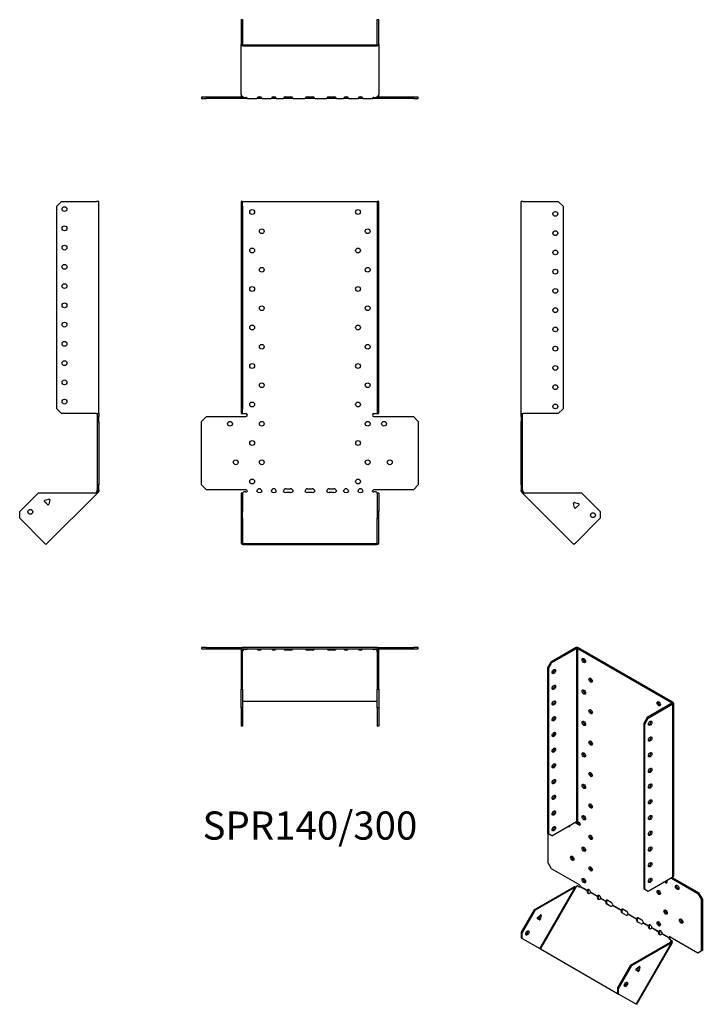
# Model space of a CAD drawing. Units: millimetres. Extents: x -301 to 408, y -533 to 490.
import ezdxf

# ---------------------------------------------------------------- set-up
doc = ezdxf.new("R2010")
doc.units = ezdxf.units.MM
doc.styles.get("Standard").update_dxf_attribs({"font": 'arial.ttf'})

# ---------------------------------------------------------------- blocks, each defined once
blk = doc.blocks.new('SPR140_300-Front')
for p, q in [((-71.5, 300.7), (-71.5, 295.7)), ((-70, 300.7), (-71.5, 300.7)), ((-70, 295.7), (-70, 300.7)), ((-70, 300.7), (-69.4, 300.7)), ((-69.4, 300.7), (69.4, 300.7)), ((69.4, 300.7), (70, 300.7)), ((71.5, 300.7), (70, 300.7)), ((70, 300.7), (70, 295.7)), ((71.5, 295.7), (71.5, 300.7)), ((-71.5, 295.7), (-70, 295.7)), ((-71.5, 295.7), (-71.5, 85.3)), ((-70, 295.7), (-70, 85.3)), ((70, 295.7), (71.5, 295.7)), ((70, 295.7), (70, 85.3)), ((71.5, 85.3), (71.5, 295.7)), ((-71.5, 85.3), (-71.5, 80.3)), ((-70, 85.3), (-71.5, 85.3)), ((-70, 80.3), (-70, 85.3)), ((71.5, 85.3), (70, 85.3)), ((70, 85.3), (70, 80.3)), ((71.5, 80.3), (71.5, 85.3)), ((-112.5, 72.3), (-107.5, 77.3)), ((-112.5, 6.3), (-112.5, 72.3)), ((-107.5, 77.3), (-66.5, 77.3)), ((-71.5, 80.3), (-70, 80.3)), ((-70, 80.3), (-69.4, 80.3)), ((-69.4, 80.3), (-66.5, 80.3)), ((66.5, 80.3), (69.4, 80.3)), ((66.5, 77.3), (107.5, 77.3)), ((69.4, 80.3), (70, 80.3)), ((70, 80.3), (71.5, 80.3)), ((107.5, 77.3), (112.5, 72.3)), ((112.5, 72.3), (112.5, 6.3)), ((-107.5, 1.3), (-112.5, 6.3)), ((-66.5, 1.3), (-107.5, 1.3)), ((-25, 2.3), (-20, 2.3)), ((-2.5, 2.3), (2.5, 2.3)), ((20, 2.3), (25, 2.3)), ((107.5, 1.3), (66.5, 1.3)), ((112.5, 6.3), (107.5, 1.3)), ((-70, -2.3), (-71.5, -2.3)), ((-71.5, -2.3), (-71.5, -21.4)), ((-70, -2.3), (-70, -21.4)), ((-68.8, -1), (-69.4, -1.5)), ((-66.5, -1), (-68.8, -1)), ((-20, -1.7), (-25, -1.7)), ((2.5, -1.7), (-2.5, -1.7)), ((25, -1.7), (20, -1.7)), ((68.8, -1), (66.5, -1)), ((69.4, -1.5), (68.8, -1)), ((70, -2.3), (70, -21.4)), ((71.5, -2.3), (70, -2.3)), ((71.5, -2.3), (71.5, -21.4)), ((-71.5, -21.4), (-71.5, -28.4)), ((-70, -21.4), (-71.5, -21.4)), ((-71.5, -28.4), (-70, -28.4)), ((-71.5, -28.4), (-71.5, -54.2)), ((-70, -28.4), (-70, -21.4)), ((-70, -28.4), (-70, -54.2)), ((71.5, -21.4), (70, -21.4)), ((70, -21.4), (70, -28.4)), ((70, -28.4), (71.5, -28.4)), ((70, -54.2), (70, -28.4)), ((71.5, -28.4), (71.5, -21.4)), ((71.5, -54.2), (71.5, -28.4)), ((-69.4, -54.6), (69.4, -54.6)), ((-69.4, -55.6), (69.4, -55.6))]:
    blk.add_line(p, q)
for centre in [(-60, 289.8), (50, 289.8), (-50, 269.8), (60, 269.8), (-60, 249.8), (50, 249.8), (-50, 229.8), (60, 229.8), (-60, 209.8), (50, 209.8), (-50, 189.8), (60, 189.8), (-60, 169.8), (50, 169.8), (-50, 149.8), (60, 149.8), (-60, 129.8), (50, 129.8), (-50, 109.8), (60, 109.8), (-60, 89.8), (50, 89.8), (-83, 69.8), (-50, 69.8), (60, 69.8), (77, 69.8), (-60, 49.8), (50, 49.8), (-77, 29.8), (-50, 29.8), (60, 29.8), (83, 29.8), (-60, 9.8), (50, 9.8)]:
    blk.add_circle(centre, 2.5)
for centre, radius, start, end in [((-66.5, 78.8), 1.5, 270, 90), ((66.5, 78.8), 1.5, 90, 270), ((-66.5, -0.2), 1.5, 8.8051, 90), ((-52.5, -0.2), 2.5, 5.2697, 174.7303), ((-37.5, -0.2), 2.5, 5.2697, 174.7303), ((-25, -0.2), 2.5, 90, 174.7303), ((-20, -0.2), 2.5, 5.2697, 90), ((-2.5, -0.2), 2.5, 90, 174.7303), ((2.5, -0.2), 2.5, 5.2697, 90), ((20, -0.2), 2.5, 90, 174.7303), ((25, -0.2), 2.5, 5.2697, 90), ((37.5, -0.2), 2.5, 5.2697, 174.7303), ((52.5, -0.2), 2.5, 5.2697, 174.7303), ((66.5, -0.2), 1.5, 90, 171.1949)]:
    blk.add_arc(centre, radius, start, end)
for centre, major_axis, start_param, end_param in [((-66.5, 0), (-1.5, 0), 1.570796, 2.705255), ((-52.5, 0), (2.5, 0), 3.397966, 6.026812), ((-37.5, 0), (2.5, 0), 3.397966, 6.026812), ((-25, 0), (-2.5, 0), 0.256373, 1.570796), ((-20, 0), (2.5, 0), 4.712389, 6.026812), ((-2.5, 0), (-2.5, 0), 0.256373, 1.570796), ((2.5, 0), (2.5, 0), 4.712389, 6.026812), ((20, 0), (-2.5, 0), 0.256373, 1.570796), ((25, 0), (2.5, 0), 4.712389, 6.026812), ((37.5, 0), (2.5, 0), 3.397966, 6.026812), ((52.5, 0), (2.5, 0), 3.397966, 6.026812), ((66.5, 0), (-1.5, 0), 0.436338, 1.570796), ((-69.4, -54.2), (-2.1, 0), 0, 1.570796), ((-69.4, -54.2), (-0.6, 0), 0, 1.570796), ((69.4, -54.2), (0.6, 0), 4.712389, 6.283185), ((69.4, -54.2), (2.1, 0), 4.712389, 6.283185)]:
    blk.add_ellipse(centre, major_axis=major_axis, ratio=0.707107, start_param=start_param, end_param=end_param)
for points, knots in [([(-70.5, -2.3), (-70.5, -2.3), (-70.5, -2.3), (-70.4, -2.3), (-70.4, -2.2), (-70.2, -2.2), (-70.1, -2.2), (-70, -2.1), (-69.9, -2), (-69.8, -1.9), (-69.8, -1.9), (-69.7, -1.8)], [0, 0, 0, 0, 0.0356537, 0.0356537, 0.0703705, 0.0703705, 0.1051346, 0.1051346, 0.1398963, 0.1398963, 0.1538886, 0.1538886, 0.1538886, 0.1538886]), ([(69.7, -1.8), (69.8, -1.9), (69.9, -2), (70.1, -2.1), (70.1, -2.2), (70.3, -2.2), (70.3, -2.2), (70.4, -2.3), (70.5, -2.3), (70.5, -2.3), (70.5, -2.3), (70.5, -2.3)], [0, 0, 0, 0, 0.0356266, 0.0356266, 0.0703448, 0.0703448, 0.1051088, 0.1051088, 0.1398705, 0.1398705, 0.1538889, 0.1538889, 0.1538889, 0.1538889])]:
    blk.add_open_spline(points, degree=3, knots=knots)
for points in [[(-69.4, -1.5), (-69.7, -1.9), (-70, -2.1), (-70, -2.3)], [(-65, 0), (-65, -0.2), (-65, -0.3), (-65.1, -0.4)], [(-54.9, -0.4), (-55, -0.3), (-55, -0.2), (-55, 0)], [(-50, 0), (-50, -0.2), (-50, -0.3), (-50.1, -0.4)], [(-39.9, -0.4), (-40, -0.3), (-40, -0.2), (-40, 0)], [(-35, 0), (-35, -0.2), (-35, -0.3), (-35.1, -0.4)], [(-27.4, -0.4), (-27.5, -0.3), (-27.5, -0.2), (-27.5, 0)], [(-17.5, 0), (-17.5, -0.2), (-17.5, -0.3), (-17.6, -0.4)], [(-4.9, -0.4), (-5, -0.3), (-5, -0.2), (-5, 0)], [(5, 0), (5, -0.2), (5, -0.3), (4.9, -0.4)], [(17.6, -0.4), (17.5, -0.3), (17.5, -0.2), (17.5, 0)], [(27.5, 0), (27.5, -0.2), (27.5, -0.3), (27.4, -0.4)], [(35.1, -0.4), (35, -0.3), (35, -0.2), (35, 0)], [(40, 0), (40, -0.2), (40, -0.3), (39.9, -0.4)], [(50.1, -0.4), (50, -0.3), (50, -0.2), (50, 0)], [(55, 0), (55, -0.2), (55, -0.3), (54.9, -0.4)], [(65.1, -0.4), (65, -0.3), (65, -0.2), (65, 0)], [(70, -2.3), (70, -2.1), (69.7, -1.9), (69.4, -1.5)]]:
    blk.add_open_spline(points, degree=3)
blk = doc.blocks.new('SPR140_300-Left')
for p, q in [((0, 80.3), (0, 300.7)), ((2.1, 300.7), (0, 300.7)), ((2.1, 300.7), (38.5, 300.7)), ((38.5, 300.7), (43.5, 295.7)), ((43.5, 295.7), (43.5, 85.3)), ((43.5, 85.3), (38.5, 80.3)), ((0, 77.3), (0, 80.3)), ((0, 80.3), (2.1, 80.3)), ((0, 77.3), (0, 72.3)), ((1.5, 77.3), (0, 77.3)), ((0, 72.3), (1.5, 72.3)), ((0, 6.3), (0, 72.3)), ((1.5, 77.3), (1.5, 80.3)), ((1.5, 72.3), (1.5, 77.3)), ((1.5, 6.3), (1.5, 72.3)), ((38.5, 80.3), (2.1, 80.3)), ((0, 6.3), (0, 1.3)), ((1.5, 6.3), (0, 6.3)), ((0, 0), (0, 1.3)), ((0, 1.3), (1.5, 1.3)), ((1.5, 1.3), (1.5, 6.3)), ((1.5, 1.3), (1.5, 0)), ((1, 0), (0, 0)), ((1.3, -0.8), (0.6, -1.5)), ((1.2, -2.1), (0.6, -1.5)), ((1.5, 0), (1, 0)), ((2.3, -1), (1.2, -2.1)), ((1.7, -2.5), (1.2, -2.1)), ((1.7, -0.4), (1.3, -0.8)), ((1.7, -0.4), (2.3, -1)), ((2.4, -1.8), (1.7, -2.5)), ((54.8, -55.6), (1.7, -2.5)), ((2.3, -1), (2.7, -1.5)), ((2.7, -1.5), (2.4, -1.8)), ((62.9, -2.3), (4.4, -2.3)), ((62.9, -2.3), (82, -21.4)), ((55.3, -12.1), (54.3, -13)), ((55.5, -17.3), (54.4, -13.1)), ((55.3, -12.1), (59.5, -13.2)), ((59.9, -14.6), (56.8, -17.6)), ((82, -28.4), (56.3, -54.2)), ((82, -21.4), (82, -28.4)), ((56.3, -54.2), (54.8, -55.6))]:
    blk.add_line(p, q)
for centre in [(35.5, 287.8), (35.5, 267.8), (35.5, 247.8), (35.5, 227.8), (35.5, 207.8), (35.5, 187.8), (35.5, 167.8), (35.5, 147.8), (35.5, 127.8), (35.5, 107.8), (35.5, 87.8), (74.6, -25.2)]:
    blk.add_circle(centre, 2.5)
for centre, start, end in [((55.1, -12.9), 75, 195), ((56.3, -17.1), 195, 315), ((59.3, -14), 315, 75)]:
    blk.add_arc(centre, 0.8, start, end)
for points in [[(0.6, -1.5), (0.3, -1.1), (0, -0.6), (0, 0)], [(1.5, 0), (1.5, -0.2), (1.6, -0.3), (1.7, -0.4)], [(4.4, -2.3), (3.2, -2.6), (2.1, -2.9), (1.7, -2.5)], [(2.7, -1.5), (3.1, -1.9), (3.7, -2.1), (4.4, -2.3)]]:
    blk.add_open_spline(points, degree=3)
blk = doc.blocks.new('SPR140_300-Right')
for p, q in [((-43.5, 295.7), (-38.5, 300.7)), ((-38.5, 300.7), (-2.1, 300.7)), ((0, 300.7), (-2.1, 300.7)), ((0, 80.3), (0, 300.7)), ((-43.5, 85.3), (-43.5, 295.7)), ((-38.5, 80.3), (-43.5, 85.3)), ((-2.1, 80.3), (-38.5, 80.3)), ((-2.1, 80.3), (0, 80.3)), ((-1.5, 80.3), (-1.5, 77.3)), ((-1.5, 77.3), (-1.5, 72.3)), ((0, 77.3), (-1.5, 77.3)), ((-1.5, 72.3), (0, 72.3)), ((-1.5, 72.3), (-1.5, 6.3)), ((0, 80.3), (0, 77.3)), ((0, 72.3), (0, 77.3)), ((0, 72.3), (0, 6.3)), ((-1.5, 6.3), (-1.5, 1.3)), ((0, 6.3), (-1.5, 6.3)), ((-1.5, 1.3), (0, 1.3)), ((-1.5, 0), (-1.5, 1.3)), ((0, 1.3), (0, 6.3)), ((0, 1.3), (0, 0)), ((-62.9, -2.3), (-82, -21.4)), ((-4.4, -2.3), (-62.9, -2.3)), ((-56, -9.7), (-51.8, -8.6)), ((-1.7, -2.5), (-54.8, -55.6)), ((-50.8, -9.5), (-51.9, -13.7)), ((-51.1, -8.7), (-50.8, -9.4)), ((-2.7, -1.5), (-2.3, -1)), ((-2.7, -1.5), (-2.4, -1.8)), ((-2.4, -1.8), (-1.7, -2.5)), ((-2.3, -1), (-1.7, -0.4)), ((-2.3, -1), (-1.2, -2.1)), ((-1.3, -0.8), (-1.7, -0.4)), ((-1.2, -2.1), (-1.7, -2.5)), ((-1.5, 0), (-1, 0)), ((-0.6, -1.5), (-1.3, -0.8)), ((-0.6, -1.5), (-1.2, -2.1)), ((-1, 0), (0, 0)), ((-53.3, -14.1), (-56.3, -11)), ((-82, -28.4), (-82, -21.4)), ((-56.3, -54.2), (-82, -28.4)), ((-54.8, -55.6), (-56.3, -54.2))]:
    blk.add_line(p, q)
for centre in [(-35.5, 292.8), (-35.5, 272.8), (-35.5, 252.8), (-35.5, 232.8), (-35.5, 212.8), (-35.5, 192.8), (-35.5, 172.8), (-35.5, 152.8), (-35.5, 132.8), (-35.5, 112.8), (-35.5, 92.8), (-71, -21.7)]:
    blk.add_circle(centre, 2.5)
for centre, start, end in [((-55.8, -10.5), 105, 225), ((-51.6, -9.3), 49.5973, 105), ((-51.6, -9.3), 345, 355.4527), ((-55.1, -12.9), 349.2289, 100.7711), ((-52.7, -13.5), 225, 345)]:
    blk.add_arc(centre, 0.8, start, end)
for points in [[(-4.4, -2.3), (-3.7, -2.1), (-3.1, -1.9), (-2.7, -1.5)], [(-1.7, -2.5), (-2.1, -2.9), (-3.2, -2.6), (-4.4, -2.3)], [(-1.7, -0.4), (-1.6, -0.3), (-1.5, -0.2), (-1.5, 0)], [(0, 0), (0, -0.6), (-0.3, -1.1), (-0.6, -1.5)]]:
    blk.add_open_spline(points, degree=3)
blk = doc.blocks.new('SPR140_300-Top')
for p, q in [((-107.5, 0), (-112.5, 0)), ((-112.5, 0), (-112.5, -1.5)), ((-107.5, -1.5), (-107.5, 0)), ((-107.5, 0), (-69.4, 0)), ((69.4, 0), (-69.4, 0)), ((69.4, 0), (107.5, 0)), ((112.5, 0), (107.5, 0)), ((107.5, 0), (107.5, -1.5)), ((112.5, -1.5), (112.5, 0)), ((-112.5, -1.5), (-107.5, -1.5)), ((-107.5, -1.5), (-71.4, -1.5)), ((-71.5, -2.1), (-71.5, -38.5)), ((-70, -38.5), (-70, -2.1)), ((-69.4, -1.5), (69.4, -1.5)), ((-69.4, -1.7), (-69.2, -1.5)), ((-69.4, -2.4), (-69.4, -1.7)), ((-68.8, -2.3), (-69.4, -2.7)), ((-69.4, -2.7), (-69.4, -2.4)), ((-68.8, -2.3), (-68.8, -1.5)), ((-66.5, -2.3), (-68.8, -2.3)), ((-65.1, -1.7), (-65.1, -1.5)), ((-54.9, -1.5), (-54.9, -1.7)), ((-50.1, -1.7), (-50.1, -1.5)), ((-39.9, -1.5), (-39.9, -1.7)), ((-35.1, -1.7), (-35.1, -1.5)), ((-27.4, -1.5), (-27.4, -1.7)), ((-25, -1.9), (-20, -1.9)), ((-20, -3), (-25, -3)), ((-17.6, -1.7), (-17.6, -1.5)), ((-4.9, -1.5), (-4.9, -1.7)), ((-2.5, -1.9), (2.5, -1.9)), ((2.5, -3), (-2.5, -3)), ((4.9, -1.7), (4.9, -1.5)), ((17.6, -1.5), (17.6, -1.7)), ((20, -1.9), (25, -1.9)), ((25, -3), (20, -3)), ((27.4, -1.7), (27.4, -1.5)), ((35.1, -1.5), (35.1, -1.7)), ((39.9, -1.7), (39.9, -1.5)), ((50.1, -1.5), (50.1, -1.7)), ((54.9, -1.7), (54.9, -1.5)), ((65.1, -1.5), (65.1, -1.7)), ((68.8, -2.3), (66.5, -2.3)), ((68.8, -2.3), (68.8, -1.5)), ((69.4, -2.7), (68.8, -2.3)), ((69.2, -1.5), (69.4, -1.7)), ((69.4, -2.4), (69.4, -1.7)), ((69.4, -2.7), (69.4, -2.4)), ((70, -2.1), (70, -38.5)), ((71.4, -1.5), (107.5, -1.5)), ((71.5, -38.5), (71.5, -2.1)), ((107.5, -1.5), (112.5, -1.5)), ((-71.5, -38.5), (-71.5, -43.5)), ((-70, -38.5), (-71.5, -38.5)), ((-70, -43.5), (-70, -38.5)), ((71.5, -38.5), (70, -38.5)), ((70, -38.5), (70, -43.5)), ((71.5, -43.5), (71.5, -38.5)), ((-71.5, -43.5), (-70, -43.5)), ((-71.5, -62.9), (-71.5, -43.5)), ((-70, -43.5), (-70, -62.9)), ((70, -43.5), (71.5, -43.5)), ((70, -62.9), (70, -43.5)), ((71.5, -43.5), (71.5, -62.9)), ((-69.4, -55.8), (69.4, -55.8)), ((-70, -62.9), (-71.5, -62.9)), ((-71.5, -62.9), (-71.5, -82)), ((-70, -62.9), (-70, -82)), ((70, -62.9), (70, -82)), ((71.5, -62.9), (70, -62.9)), ((71.5, -62.9), (71.5, -82)), ((-70, -82), (-71.5, -82)), ((71.5, -82), (70, -82))]:
    blk.add_line(p, q)
for centre, radius, start, end in [((69.4, -2.1), 2.1, 0, 90), ((-69.4, -2.1), 2.1, 90, 180), ((-69.4, -2.1), 0.6, 90, 180), ((69.4, -2.1), 0.6, 0, 90)]:
    blk.add_arc(centre, radius, start, end)
for centre, major_axis, start_param, end_param in [((-66.5, -1.2), (-1.5, 0), 1.570796, 2.705255), ((-52.5, -1.2), (2.5, 0), 3.397966, 6.026812), ((-52.5, -0.2), (2.5, 0), 3.995971, 5.428807), ((-37.5, -1.2), (2.5, 0), 3.397966, 6.026812), ((-37.5, -0.2), (2.5, 0), 3.995971, 5.428807), ((-25, -1.2), (-2.5, 0), 0.256373, 1.570796), ((-25, -0.2), (2.5, 0), 3.995971, 4.712389), ((-20, -0.2), (2.5, 0), 4.712389, 5.428807), ((-20, -1.2), (2.5, 0), 4.712389, 6.026812), ((-2.5, -1.2), (-2.5, 0), 0.256373, 1.570796), ((-2.5, -0.2), (2.5, 0), 3.995971, 4.712389), ((2.5, -0.2), (2.5, 0), 4.712389, 5.428807), ((2.5, -1.2), (2.5, 0), 4.712389, 6.026812), ((20, -1.2), (-2.5, 0), 0.256373, 1.570796), ((20, -0.2), (2.5, 0), 3.995971, 4.712389), ((25, -0.2), (2.5, 0), 4.712389, 5.428807), ((25, -1.2), (2.5, 0), 4.712389, 6.026812), ((37.5, -1.2), (2.5, 0), 3.397966, 6.026812), ((37.5, -0.2), (2.5, 0), 3.995971, 5.428807), ((52.5, -1.2), (2.5, 0), 3.397966, 6.026812), ((52.5, -0.2), (2.5, 0), 3.995971, 5.428807), ((66.5, -1.2), (-1.5, 0), 0.436338, 1.570796), ((-69.4, -56.3), (-0.6, 0), 4.712389, 6.283185), ((69.4, -56.3), (0.6, 0), 0, 1.570796)]:
    blk.add_ellipse(centre, major_axis=major_axis, ratio=0.707107, start_param=start_param, end_param=end_param)
for points in [[(-70, -1.9), (-69.8, -1.8), (-69.6, -1.7), (-69.4, -1.7)], [(-69.4, -2.7), (-69.7, -3.1), (-70, -3.7), (-70, -4.4)], [(-65, -1.5), (-65, -1.5), (-65, -1.6), (-65.1, -1.7)], [(-54.9, -1.7), (-55, -1.6), (-55, -1.5), (-55, -1.5)], [(-50, -1.5), (-50, -1.5), (-50, -1.6), (-50.1, -1.7)], [(-39.9, -1.7), (-40, -1.6), (-40, -1.5), (-40, -1.5)], [(-35, -1.5), (-35, -1.5), (-35, -1.6), (-35.1, -1.7)], [(-27.4, -1.7), (-27.5, -1.6), (-27.5, -1.5), (-27.5, -1.5)], [(-17.5, -1.5), (-17.5, -1.5), (-17.5, -1.6), (-17.6, -1.7)], [(-4.9, -1.7), (-5, -1.6), (-5, -1.5), (-5, -1.5)], [(5, -1.5), (5, -1.5), (5, -1.6), (4.9, -1.7)], [(17.6, -1.7), (17.5, -1.6), (17.5, -1.5), (17.5, -1.5)], [(27.5, -1.5), (27.5, -1.5), (27.5, -1.6), (27.4, -1.7)], [(35.1, -1.7), (35, -1.6), (35, -1.5), (35, -1.5)], [(40, -1.5), (40, -1.5), (40, -1.6), (39.9, -1.7)], [(50.1, -1.7), (50, -1.6), (50, -1.5), (50, -1.5)], [(55, -1.5), (55, -1.5), (55, -1.6), (54.9, -1.7)], [(65.1, -1.7), (65, -1.6), (65, -1.5), (65, -1.5)], [(69.4, -1.7), (69.6, -1.7), (69.8, -1.8), (70, -1.9)], [(70, -4.4), (70, -3.7), (69.7, -3.1), (69.4, -2.7)]]:
    blk.add_open_spline(points, degree=3)
blk = doc.blocks.new('SPR140_300-Bottom')
for p, q in [((-71.5, 82), (-71.5, 56.3)), ((-71.5, 82), (-70, 82)), ((-70, 82), (-70, 56.3)), ((70, 56.3), (70, 82)), ((70, 82), (71.5, 82)), ((71.5, 56.3), (71.5, 82)), ((-71.5, 4.4), (-71.5, 56.3)), ((-69.4, 55.8), (69.4, 55.8)), ((-69.4, 54.8), (69.4, 54.8)), ((71.5, 56.3), (71.5, 4.4)), ((-107.5, 1.5), (-112.5, 1.5)), ((-112.5, 1.5), (-112.5, 0)), ((-112.5, 0), (-107.5, 0)), ((-107.5, 0), (-107.5, 1.5)), ((-69.2, 1.5), (-107.5, 1.5)), ((-66.5, 0), (-107.5, 0)), ((-71.5, 4.4), (-71.5, 2.1)), ((-69.4, 1.7), (-68.8, 1.2)), ((-68.8, 1.2), (-66.5, 1.2)), ((-65, 0), (-66.5, 0)), ((-65, 0.2), (-65, 0)), ((-65, 0), (-55, 0)), ((-55, 0.2), (-55, 0)), ((-50, 0), (-55, 0)), ((-54.1, 1.5), (-50.9, 1.5)), ((-50, 0.2), (-50, 0)), ((-50, 0), (-40, 0)), ((-40, 0.2), (-40, 0)), ((-35, 0), (-40, 0)), ((-39.1, 1.5), (-35.9, 1.5)), ((-35, 0.2), (-35, 0)), ((-35, 0), (-27.5, 0)), ((-27.5, 0.2), (-27.5, 0)), ((-25, 0), (-27.5, 0)), ((-26.6, 1.5), (-25, 1.5)), ((-25, 1.9), (-20, 1.9)), ((-25, 1.5), (-20, 1.5)), ((-20, 0), (-25, 0)), ((-20, 1.5), (-18.4, 1.5)), ((-17.5, 0), (-20, 0)), ((-17.5, 0.2), (-17.5, 0)), ((-17.5, 0), (-5, 0)), ((-5, 0.2), (-5, 0)), ((-2.5, 0), (-5, 0)), ((-4.1, 1.5), (-2.5, 1.5)), ((-2.5, 1.9), (2.5, 1.9)), ((-2.5, 1.5), (2.5, 1.5)), ((2.5, 0), (-2.5, 0)), ((2.5, 1.5), (4.1, 1.5)), ((5, 0), (2.5, 0)), ((5, 0.2), (5, 0)), ((5, 0), (17.5, 0)), ((17.5, 0.2), (17.5, 0)), ((20, 0), (17.5, 0)), ((18.4, 1.5), (20, 1.5)), ((20, 1.9), (25, 1.9)), ((20, 1.5), (25, 1.5)), ((25, 0), (20, 0)), ((25, 1.5), (26.6, 1.5)), ((27.5, 0), (25, 0)), ((27.5, 0.2), (27.5, 0)), ((27.5, 0), (35, 0)), ((35, 0.2), (35, 0)), ((40, 0), (35, 0)), ((35.9, 1.5), (39.1, 1.5)), ((40, 0.2), (40, 0)), ((40, 0), (50, 0)), ((50, 0.2), (50, 0)), ((55, 0), (50, 0)), ((50.9, 1.5), (54.1, 1.5)), ((55, 0.2), (55, 0)), ((55, 0), (65, 0)), ((65, 0.2), (65, 0)), ((66.5, 0), (65, 0)), ((66.5, 1.2), (68.8, 1.2)), ((107.5, 0), (66.5, 0)), ((68.8, 1.2), (69.4, 1.7)), ((107.5, 1.5), (69.2, 1.5)), ((71.5, 2.1), (71.5, 4.4)), ((112.5, 1.5), (107.5, 1.5)), ((107.5, 1.5), (107.5, 0)), ((107.5, 0), (112.5, 0)), ((112.5, 0), (112.5, 1.5))]:
    blk.add_line(p, q)
for centre, radius, start, end in [((-69.4, 2.1), 2.1, 180, 196.6015), ((-69.4, 2.1), 0.6, 196.5556, 270), ((69.4, 2.1), 0.6, 270, 343.4444), ((69.4, 2.1), 2.1, 343.3985, 0)]:
    blk.add_arc(centre, radius, start, end)
for centre, major_axis, start_param, end_param in [((-69.4, 56.3), (-2.1, 0), 0, 1.570796), ((-69.4, 56.3), (-0.6, 0), 0, 1.570796), ((69.4, 56.3), (0.6, 0), 4.712389, 6.283185), ((69.4, 56.3), (2.1, 0), 4.712389, 6.283185), ((-66.5, 0.2), (1.5, 0), 0.436338, 1.570796), ((-52.5, 0.2), (-2.5, 0), 3.397966, 6.026812), ((-37.5, 0.2), (-2.5, 0), 3.397966, 6.026812), ((-25, 0.2), (-2.5, 0), 4.712389, 6.026812), ((-20, 0.2), (2.5, 0), 0.256373, 1.570796), ((-2.5, 0.2), (-2.5, 0), 4.712389, 6.026812), ((2.5, 0.2), (2.5, 0), 0.256373, 1.570796), ((20, 0.2), (-2.5, 0), 4.712389, 6.026812), ((25, 0.2), (2.5, 0), 0.256373, 1.570796), ((37.5, 0.2), (-2.5, 0), 3.397966, 6.026812), ((52.5, 0.2), (-2.5, 0), 3.397966, 6.026812), ((66.5, 0.2), (1.5, 0), 1.570796, 2.705255)]:
    blk.add_ellipse(centre, major_axis=major_axis, ratio=0.707107, start_param=start_param, end_param=end_param)
for points in [[(-71.5, 4.4), (-71.5, 3.2), (-70.5, 2.1), (-69.4, 1.7)], [(-65.1, 0.6), (-65, 0.3), (-65, 0), (-65, 0)], [(-55, 0), (-55, 0), (-55, 0.2), (-54.9, 0.6)], [(-50.1, 0.6), (-50, 0.2), (-50, 0), (-50, 0)], [(-40, 0), (-40, 0), (-40, 0.2), (-39.9, 0.6)], [(-35.1, 0.6), (-35, 0.2), (-35, 0), (-35, 0)], [(-27.5, 0), (-27.5, 0), (-27.5, 0.2), (-27.4, 0.6)], [(-17.6, 0.6), (-17.5, 0.2), (-17.5, 0), (-17.5, 0)], [(-5, 0), (-5, 0), (-5, 0.2), (-4.9, 0.6)], [(4.9, 0.6), (5, 0.2), (5, 0), (5, 0)], [(17.5, 0), (17.5, 0), (17.5, 0.2), (17.6, 0.6)], [(27.4, 0.6), (27.5, 0.2), (27.5, 0), (27.5, 0)], [(35, 0), (35, 0), (35, 0.2), (35.1, 0.6)], [(39.9, 0.6), (40, 0.2), (40, 0), (40, 0)], [(50, 0), (50, 0), (50, 0.2), (50.1, 0.6)], [(54.9, 0.6), (55, 0.2), (55, 0), (55, 0)], [(65, 0), (65, 0), (65, 0.3), (65.1, 0.6)], [(69.4, 1.7), (70.5, 2.1), (71.5, 3.2), (71.5, 4.4)]]:
    blk.add_open_spline(points, degree=3)
blk = doc.blocks.new('SPR140_300-ISO')
for p, q in [((-23.1, 190.5), (-48.8, 175.7)), ((-47.7, 175.1), (-22, 189.9)), ((-23.1, 190.5), (-22, 189.9)), ((-22, 189.9), (-22, 10)), ((-20.1, 190.5), (-21.1, 189.9)), ((-21.1, 189.9), (77, 133.3)), ((-21.1, 189.9), (-21.1, 10)), ((78.1, 133.9), (-20.1, 190.5)), ((-48.8, 175.7), (-52.3, 169.6)), ((-51.3, 168.9), (-47.7, 175.1)), ((-47.7, 175.1), (-48.8, 175.7)), ((-52.3, 169.6), (-52.3, -2.2)), ((-52.3, 169.6), (-51.3, 168.9)), ((-51.3, 168.9), (-51.3, -2.9)), ((78.1, 133.9), (77, 133.3)), ((77, 133.3), (77, 132.8)), ((78.7, 133), (78.7, -46.9)), ((77, 132.8), (51.3, 117.9)), ((52.3, 117.3), (78.1, 132.2)), ((78.1, 132.2), (77, 132.8)), ((78.1, -47.8), (78.1, 132.2)), ((51.3, 117.9), (47.7, 111.8)), ((48.8, 111.2), (52.3, 117.3)), ((52.3, 117.3), (51.3, 117.9)), ((47.7, 111.8), (47.7, -60)), ((47.7, 111.8), (48.8, 111.2)), ((48.8, -60.6), (48.8, 111.2)), ((-47.7, -4.9), (-22, 10)), ((-23.7, 9), (-19.1, 6.3)), ((-22.6, 9.6), (-18, 6.9)), ((-21.1, 10), (-19.1, 8.8)), ((-18, 6.9), (-19.1, 6.3)), ((-51.3, -2.9), (-52.3, -2.2)), ((-51.6, -32.8), (-51.6, -2.6)), ((-47.7, -4.9), (-51.3, -2.9)), ((-48.1, -39), (-51.6, -32.8)), ((-19.1, -55.7), (-48.1, -39)), ((78.1, -47.8), (52.3, -62.7)), ((76.4, -48.8), (104, -64.7)), ((77.4, -48.2), (105, -64.1)), ((-66.1, -81.6), (-24.7, -57.7)), ((-23.6, -58.3), (-65, -82.2)), ((-60.3, -121.9), (-23.6, -58.3)), ((-22, -57.3), (-59.6, -122.3)), ((-23.9, -58.1), (-24.7, -57.7)), ((-23.6, -58.3), (-23.9, -58.1)), ((-21.3, -57), (-22, -57.3)), ((-19.7, -57.9), (-21.3, -57)), ((-11, -61.9), (-18.3, -57.7)), ((-18, -57.4), (-11, -61.5)), ((-11, -61.5), (-10.6, -61.3)), ((-10.6, -61.3), (-9.9, -60.8)), ((48.8, -60.6), (47.7, -60)), ((52.3, -62.7), (48.8, -60.6)), ((-10.8, -62), (-11, -61.9)), ((-10.3, -62.3), (-10.8, -62)), ((-0.4, -68), (-7.6, -63.9)), ((-7.4, -63.5), (-0.3, -67.6)), ((-0.2, -68.2), (-0.4, -68)), ((-0.3, -67.6), (0, -67.4)), ((0.3, -68.5), (-0.2, -68.2)), ((0, -67.4), (0.7, -67)), ((8.4, -73.1), (3, -70)), ((3.2, -69.6), (8.5, -72.7)), ((105, -64.1), (104, -64.7)), ((104, -64.7), (107.5, -70.8)), ((108.6, -70.2), (105, -64.1)), ((107.5, -70.8), (108.6, -70.2)), ((107.5, -70.8), (107.5, -124.7)), ((108.6, -70.2), (108.6, -124.1)), ((-66.1, -81.6), (-79.6, -105)), ((-65, -82.2), (-66.1, -81.6)), ((8.7, -73.3), (8.4, -73.1)), ((8.5, -72.7), (8.8, -72.5)), ((9.2, -73.6), (8.7, -73.3)), ((8.8, -72.5), (9.6, -72.1)), ((12.7, -77.8), (9.2, -75.7)), ((10.3, -71.8), (13.8, -73.9)), ((24.3, -82.3), (15.4, -77.1)), ((15.5, -76.8), (24.4, -81.9)), ((24.4, -81.9), (24.8, -81.7)), ((24.8, -81.7), (25.5, -81.3)), ((26.2, -81), (29.7, -83.1)), ((-65, -82.2), (-78.5, -105.6)), ((-60.7, -92.3), (-62.8, -91)), ((-62.6, -89.8), (-59.6, -87.2)), ((-60.8, -90.8), (-60.1, -87.6)), ((-59.7, -91.5), (-60.8, -90.8)), ((-58.9, -87.6), (-59.7, -91.5)), ((-58.9, -87.6), (-59.6, -87.2)), ((24.6, -82.5), (24.3, -82.3)), ((25.1, -82.7), (24.6, -82.5)), ((28.6, -87), (25.1, -84.9)), ((40.2, -91.5), (31.3, -86.3)), ((31.5, -85.9), (40.3, -91.1)), ((40.5, -91.6), (40.2, -91.5)), ((40.3, -91.1), (40.7, -90.8)), ((41, -91.9), (40.5, -91.6)), ((40.7, -90.8), (41.4, -90.4)), ((42.1, -90.2), (45.6, -92.3)), ((44.5, -96.1), (41, -94.1)), ((52.6, -98.6), (47.2, -95.5)), ((47.4, -95.1), (52.7, -98.2)), ((52.9, -98.8), (52.6, -98.6)), ((52.7, -98.2), (53, -98)), ((53.4, -99.1), (52.9, -98.8)), ((53, -98), (53.7, -97.6)), ((63.2, -104.8), (56, -100.6)), ((56.2, -100.2), (63.3, -104.3)), ((-79.6, -105), (-79.6, -110.8)), ((-78.5, -105.6), (-79.6, -105)), ((-79.6, -110.8), (-78.5, -111.4)), ((-78.5, -111.4), (-78.5, -105.6)), ((-78.5, -111.4), (-60.3, -121.9)), ((63.5, -104.9), (63.2, -104.8)), ((63.3, -104.3), (63.6, -104.1)), ((64, -105.2), (63.5, -104.9)), ((63.6, -104.1), (64.4, -103.7)), ((73.9, -110.9), (66.6, -106.7)), ((66.8, -106.4), (73.9, -110.4)), ((73.9, -110.4), (74.3, -110.2)), ((74.1, -111.1), (73.9, -110.9)), ((74.6, -111.3), (74.1, -111.1)), ((74.3, -110.2), (74.8, -109.9)), ((76, -113.2), (74.4, -112.2)), ((104, -126.8), (75, -110)), ((-60.3, -121.9), (-59.6, -122.3)), ((-59.6, -122.3), (20.5, -168.6)), ((34, -139.4), (75.4, -115.5)), ((76.5, -116.1), (35.1, -140)), ((39.8, -179.7), (76.5, -116.1)), ((77.1, -115.7), (40.1, -179.9)), ((75.2, -115.6), (76.1, -113.9)), ((75.8, -115.7), (75.4, -115.5)), ((76.5, -116.1), (75.8, -115.7)), ((76.1, -113.9), (76, -113.2)), ((76, -113.2), (76.8, -113.6)), ((76.1, -113.9), (76.4, -114.1)), ((76.4, -114.1), (76.9, -114.4)), ((76.8, -113.6), (76.9, -114.4)), ((107.5, -124.7), (104, -126.8)), ((108.6, -124.1), (107.5, -124.7)), ((34, -139.4), (20.5, -162.8)), ((35.1, -140), (21.6, -163.4)), ((35.1, -140), (34, -139.4)), ((40, -143.2), (42.9, -140.6)), ((41.8, -144.3), (42.4, -141.1)), ((43.6, -141), (42.8, -144.9)), ((42.9, -140.6), (43.6, -141)), ((43, -140.5), (43.6, -140.9)), ((43.4, -140.5), (43.6, -140.9)), ((41.9, -145.7), (39.7, -144.5)), ((41.8, -144.3), (42.8, -144.9)), ((21.6, -163.4), (20.5, -162.8)), ((20.5, -162.8), (20.5, -168.6)), ((21.6, -169.2), (21.6, -163.4)), ((20.5, -168.6), (21.6, -169.2)), ((39.8, -179.7), (21.6, -169.2)), ((40.1, -179.9), (39.8, -179.7))]:
    blk.add_line(p, q)
for centre, major_axis, ratio, start_param, end_param in [((-21.6, 189.7), (-2.1, 0), 0.57735, 3.926991, 5.497787), ((-21.6, 189.7), (0.6, 0), 0.57735, 0.785398, 2.356194), ((-13.4, 177.8), (1.25, -2.17), 0.57735, 3.579742, 5.845036), ((-46.7, 166.4), (1.25, 2.17), 0.57735, 3.579742, 5.845036), ((-6.4, 157.4), (1.25, -2.17), 0.57735, 3.579742, 5.845036), ((-46.7, 150), (1.25, 2.17), 0.57735, 3.579742, 5.845036), ((-13.4, 145.1), (1.25, -2.17), 0.57735, 3.579742, 5.845036), ((-46.7, 133.7), (1.25, 2.17), 0.57735, 3.579742, 5.845036), ((64.3, 132.9), (1.25, -2.17), 0.57735, 3.579742, 5.845036), ((76.6, 133), (0.6, 0), 0.57735, 5.497787, 7.068583), ((76.6, 133), (2.1, 0), 0.57735, 5.497787, 7.068583), ((-6.4, 124.7), (1.25, -2.17), 0.57735, 3.579742, 5.845036), ((-46.7, 117.4), (1.25, 2.17), 0.57735, 3.579742, 5.845036), ((-13.4, 112.5), (1.25, -2.17), 0.57735, 3.579742, 5.845036), ((53.4, 112.7), (1.25, 2.17), 0.57735, 3.579742, 5.845036), ((-46.7, 101), (1.25, 2.17), 0.57735, 3.579742, 5.845036), ((-6.4, 92.1), (1.25, -2.17), 0.57735, 3.579742, 5.845036), ((53.4, 96.4), (1.25, 2.17), 0.57735, 3.579742, 5.845036), ((-46.7, 84.7), (1.25, 2.17), 0.57735, 3.579742, 5.845036), ((-13.4, 79.8), (1.25, -2.17), 0.57735, 3.579742, 5.845036), ((53.4, 80), (1.25, 2.17), 0.57735, 3.579742, 5.845036), ((-46.7, 68.4), (1.25, 2.17), 0.57735, 3.579742, 5.845036), ((53.4, 63.7), (1.25, 2.17), 0.57735, 3.579742, 5.845036), ((-46.7, 52.1), (1.25, 2.17), 0.57735, 3.579742, 5.845036), ((-6.4, 59.4), (1.25, -2.17), 0.57735, 3.579742, 5.845036), ((-13.4, 47.2), (1.25, -2.17), 0.57735, 3.579742, 5.845036), ((53.4, 47.4), (1.25, 2.17), 0.57735, 3.579742, 5.845036), ((-46.7, 35.7), (1.25, 2.17), 0.57735, 3.579742, 5.845036), ((53.4, 31), (1.25, 2.17), 0.57735, 3.579742, 5.845036), ((-46.7, 19.4), (1.25, 2.17), 0.57735, 3.579742, 5.845036), ((-6.4, 26.7), (1.25, -2.17), 0.57735, 3.579742, 5.845036), ((-13.4, 14.5), (1.25, -2.17), 0.57735, 3.579742, 5.845036), ((53.4, 14.7), (1.25, 2.17), 0.57735, 3.579742, 5.845036), ((-46.7, 3.1), (1.25, 2.17), 0.57735, 3.579742, 5.845036), ((-30.8, 7), (1.25, -2.17), 0.57735, 5.508683, 7.057688), ((-29.7, 7.6), (1.25, -2.17), 0.57735, 5.508683, 5.845036), ((-21.6, 9.7), (0.6, 0), 0.57735, 0.785398, 2.356194), ((-19.1, 7.6), (0.75, -1.3), 0.57735, 5.497787, 8.63938), ((53.4, -1.6), (1.25, 2.17), 0.57735, 3.579742, 5.845036), ((-6.4, -5.9), (1.25, -2.17), 0.57735, 3.579742, 5.845036), ((-13.4, -18.2), (1.25, -2.17), 0.57735, 3.579742, 5.845036), ((53.4, -18), (1.25, 2.17), 0.57735, 3.579742, 5.845036), ((-25.5, -27.5), (1.25, -2.17), 0.57735, 3.579742, 5.845036), ((-6.4, -38.6), (1.25, -2.17), 0.57735, 3.579742, 5.845036), ((53.4, -34.3), (1.25, 2.17), 0.57735, 3.579742, 5.845036), ((-13.4, -50.8), (1.25, -2.17), 0.57735, 3.579742, 5.845036), ((53.4, -50.6), (1.25, 2.17), 0.57735, 3.579742, 5.845036), ((76.6, -46.9), (2.1, 0), 0.57735, 5.497787, 6.283185), ((-18.9, -56.6), (-0.75, -1.3), 0.816497, 0, 1.134458), ((-19.1, -56.9), (0.75, -1.3), 0.57735, 0.939076, 2.356194), ((-9.2, -62.7), (-1.25, 2.17), 0.57735, 4.018964, 6.97661), ((-8.1, -62), (1.25, -2.17), 0.57735, 3.579742, 3.835017), ((70.4, -51.4), (1.25, -2.17), 0.57735, 4.999146, 7.567225), ((71.4, -50.8), (1.25, -2.17), 0.57735, 4.999146, 5.845036), ((83.5, -57.8), (1.25, -2.17), 0.57735, 3.579742, 5.845036), ((-9, -62.3), (-1.25, -2.17), 0.816497, 4.968762, 7.597608), ((-8.3, -62.8), (-1.25, -2.17), 0.816497, 4.968762, 6.069429), ((1.6, -68.5), (-1.25, -2.17), 0.816497, 4.968762, 7.597608), ((1.4, -68.8), (-1.25, 2.17), 0.57735, 4.018964, 6.97661), ((2.4, -68.9), (-1.25, -2.17), 0.816497, 4.968762, 6.069429), ((2.5, -68.2), (1.25, -2.17), 0.57735, 3.579742, 3.835017), ((10.3, -73.9), (-1.25, 2.17), 0.57735, 5.497787, 6.97661), ((64.3, -63.1), (1.25, -2.17), 0.57735, 3.579742, 5.845036), ((10.4, -73.6), (-1.25, -2.17), 0.816497, 4.968762, 6.283185), ((11.2, -74), (-1.25, -2.17), 0.816497, 4.968762, 6.283185), ((11.3, -73.3), (1.25, -2.17), 0.57735, 3.579742, 3.835017), ((14, -75.6), (-1.25, -2.17), 0.816497, 0, 1.314423), ((13.8, -75.9), (1.25, -2.17), 0.57735, 0.877372, 2.356194), ((26.2, -83.1), (-1.25, 2.17), 0.57735, 5.497787, 6.97661), ((27.2, -82.5), (1.25, -2.17), 0.57735, 3.579742, 3.835017), ((71.4, -83.5), (1.25, -2.17), 0.57735, 3.579742, 5.845036), ((-62.4, -90.4), (-0.4, -0.693), 0.57735, 4.18879, 6.283185), ((-61.3, -91), (-0.4, -0.693), 0.57735, 0, 2.094395), ((-60.3, -91.6), (-0.4, -0.693), 0.57735, 0, 2.094395), ((-59.5, -87.7), (0.4, 0.693), 0.57735, 5.235988, 7.330383), ((26.4, -82.8), (-1.25, -2.17), 0.816497, 4.968762, 6.283185), ((27.1, -83.2), (-1.25, -2.17), 0.816497, 4.968762, 6.283185), ((29.9, -84.8), (-1.25, -2.17), 0.816497, 0, 1.314423), ((29.7, -85.1), (1.25, -2.17), 0.57735, 0.877372, 2.356194), ((42.3, -91.9), (-1.25, -2.17), 0.816497, 4.968762, 6.283185), ((42.1, -92.3), (-1.25, 2.17), 0.57735, 5.497787, 6.97661), ((43, -92.4), (-1.25, -2.17), 0.816497, 4.968762, 6.283185), ((43.1, -91.6), (1.25, -2.17), 0.57735, 3.579742, 3.835017), ((87.7, -92.9), (1.25, -2.17), 0.57735, 3.579742, 5.845036), ((45.8, -94), (-1.25, -2.17), 0.816497, 0, 1.314423), ((45.6, -94.3), (1.25, -2.17), 0.57735, 0.877372, 2.356194), ((54.6, -99.1), (-1.25, -2.17), 0.816497, 4.968762, 7.597608), ((54.4, -99.4), (-1.25, 2.17), 0.57735, 4.018964, 6.97661), ((55.4, -99.5), (-1.25, -2.17), 0.816497, 4.968762, 6.069429), ((55.5, -98.8), (1.25, -2.17), 0.57735, 3.579742, 3.835017), ((64.3, -95.7), (1.25, -2.17), 0.57735, 3.579742, 5.845036), ((-74.3, -105.2), (1.25, 2.17), 0.57735, 3.579742, 5.845036), ((65.2, -105.2), (-1.25, -2.17), 0.816497, 4.968762, 7.597608), ((65.1, -105.5), (-1.25, 2.17), 0.57735, 4.018964, 6.97661), ((66, -105.6), (-1.25, -2.17), 0.816497, 4.968762, 6.069429), ((66.1, -104.9), (1.25, -2.17), 0.57735, 3.579742, 3.835017), ((75.1, -110.9), (-0.75, -1.3), 0.816497, 5.148727, 6.283185), ((75, -111.2), (-0.75, 1.3), 0.57735, 5.497787, 6.914906), ((75.9, -111.4), (-0.75, -1.3), 0.816497, 5.148727, 6.283185), ((43.1, -141.2), (0.4, 0.693), 0.57735, 0.080239, 1.047198), ((43.1, -141.2), (-0.4, -0.693), 0.57735, 2.094395, 2.276829), ((40.1, -143.8), (-0.4, -0.693), 0.57735, 4.18879, 6.283185), ((41.2, -144.4), (-0.4, -0.693), 0.57735, 0, 2.094395), ((42.3, -145), (-0.4, -0.693), 0.57735, 0, 2.094395), ((28.3, -158.6), (1.25, 2.17), 0.57735, 3.579742, 5.845036)]:
    blk.add_ellipse(centre, major_axis=major_axis, ratio=ratio, start_param=start_param, end_param=end_param)
for centre, major_axis in [((-14.5, 177.2), (1.25, -2.17)), ((-45.6, 165.8), (1.25, 2.17)), ((-7.4, 156.8), (1.25, -2.17)), ((-45.6, 149.4), (1.25, 2.17)), ((-14.5, 144.5), (1.25, -2.17)), ((-45.6, 133.1), (1.25, 2.17)), ((63.3, 132.3), (1.25, -2.17)), ((-7.4, 124.1), (1.25, -2.17)), ((-45.6, 116.8), (1.25, 2.17)), ((-14.5, 111.9), (1.25, -2.17)), ((54.4, 112.1), (1.25, 2.17)), ((-45.6, 100.4), (1.25, 2.17)), ((-7.4, 91.5), (1.25, -2.17)), ((54.4, 95.7), (1.25, 2.17)), ((-45.6, 84.1), (1.25, 2.17)), ((54.4, 79.4), (1.25, 2.17)), ((-14.5, 79.2), (1.25, -2.17)), ((-45.6, 67.8), (1.25, 2.17)), ((54.4, 63.1), (1.25, 2.17)), ((-45.6, 51.4), (1.25, 2.17)), ((-7.4, 58.8), (1.25, -2.17)), ((-14.5, 46.5), (1.25, -2.17)), ((54.4, 46.8), (1.25, 2.17)), ((-45.6, 35.1), (1.25, 2.17)), ((54.4, 30.4), (1.25, 2.17)), ((-45.6, 18.8), (1.25, 2.17)), ((-7.4, 26.1), (1.25, -2.17)), ((-14.5, 13.9), (1.25, -2.17)), ((54.4, 14.1), (1.25, 2.17)), ((-45.6, 2.5), (1.25, 2.17)), ((54.4, -2.2), (1.25, 2.17)), ((-7.4, -6.5), (1.25, -2.17)), ((-14.5, -18.8), (1.25, -2.17)), ((54.4, -18.6), (1.25, 2.17)), ((-26.5, -28.2), (1.25, -2.17)), ((-7.4, -39.2), (1.25, -2.17)), ((54.4, -34.9), (1.25, 2.17)), ((-14.5, -51.4), (1.25, -2.17)), ((54.4, -51.2), (1.25, 2.17)), ((63.3, -63.7), (1.25, -2.17)), ((82.4, -58.4), (1.25, -2.17)), ((70.4, -84.1), (1.25, -2.17)), ((86.6, -93.5), (1.25, -2.17)), ((63.3, -96.3), (1.25, -2.17)), ((-73.2, -105.8), (1.25, 2.17)), ((29.3, -159.2), (1.25, 2.17))]:
    blk.add_ellipse(centre, major_axis=major_axis, ratio=0.57735)
for points in [[(-24.7, -57.7), (-24.1, -57.6), (-23.4, -57.7), (-22.6, -57.7)], [(-22, -57.3), (-22.5, -57.6), (-23.1, -57.9), (-23.6, -58.3)], [(-18, -57.4), (-18, -57.5), (-18.1, -57.7), (-18.3, -57.7)], [(-9.9, -60.8), (-9.9, -61.3), (-10.1, -61.8), (-10.3, -62.3)], [(-11, -61.9), (-11, -61.7), (-11, -61.6), (-11, -61.5)], [(-7.4, -63.5), (-7.4, -63.6), (-7.5, -63.8), (-7.6, -63.9)], [(-0.4, -68), (-0.4, -67.9), (-0.4, -67.7), (-0.3, -67.6)], [(0.7, -67), (0.7, -67.4), (0.5, -68), (0.3, -68.5)], [(3.2, -69.6), (3.2, -69.8), (3.1, -69.9), (3, -70)], [(8.4, -73.1), (8.4, -73), (8.5, -72.8), (8.5, -72.7)], [(9.6, -72.1), (9.5, -72.5), (9.4, -73.1), (9.2, -73.6)], [(15.5, -76.8), (15.6, -76.9), (15.5, -77), (15.4, -77.1)], [(25.5, -81.3), (25.4, -81.7), (25.3, -82.3), (25.1, -82.7)], [(24.3, -82.3), (24.4, -82.2), (24.4, -82), (24.4, -81.9)], [(31.5, -85.9), (31.5, -86.1), (31.4, -86.2), (31.3, -86.3)], [(40.2, -91.5), (40.3, -91.3), (40.3, -91.2), (40.3, -91.1)], [(41.4, -90.4), (41.4, -90.9), (41.2, -91.4), (41, -91.9)], [(47.4, -95.1), (47.4, -95.3), (47.3, -95.4), (47.2, -95.5)], [(52.6, -98.6), (52.6, -98.5), (52.7, -98.3), (52.7, -98.2)], [(53.7, -97.6), (53.7, -98), (53.6, -98.6), (53.4, -99.1)], [(56.2, -100.2), (56.2, -100.4), (56.2, -100.5), (56, -100.6)], [(63.2, -104.8), (63.2, -104.6), (63.3, -104.4), (63.3, -104.3)], [(64.4, -103.7), (64.3, -104.1), (64.2, -104.7), (64, -105.2)], [(66.8, -106.4), (66.8, -106.5), (66.8, -106.6), (66.6, -106.7)], [(73.9, -110.9), (73.9, -110.7), (73.9, -110.6), (73.9, -110.4)], [(74.9, -110), (74.9, -110.4), (74.8, -110.9), (74.6, -111.3)], [(75.4, -115.5), (75.8, -115.1), (76.1, -114.6), (76.1, -113.9)], [(76.9, -114.4), (77.4, -115.3), (77.3, -115.9), (76.5, -116.1)]]:
    blk.add_open_spline(points, degree=3)

msp = doc.modelspace()

# ---------------------------------------------------------------- block references
for name, p in [('SPR140_300-Bottom', (0, 407.6)), ('SPR140_300-Right', (-219.4, 0)), ('SPR140_300-Front', (0, 0)), ('SPR140_300-Left', (219.4, 0)), ('SPR140_300-Top', (0, -162.5)), ('SPR140_300-ISO', (299, -353.4))]:
    msp.add_blockref(name, p)

# ---------------------------------------------------------------- texts
at = {"insert": (0, -351.4), "char_height": 29.26, "attachment_point": 5}
msp.add_mtext('SPR140/300', dxfattribs=at)

doc.saveas('drawing.dxf')
